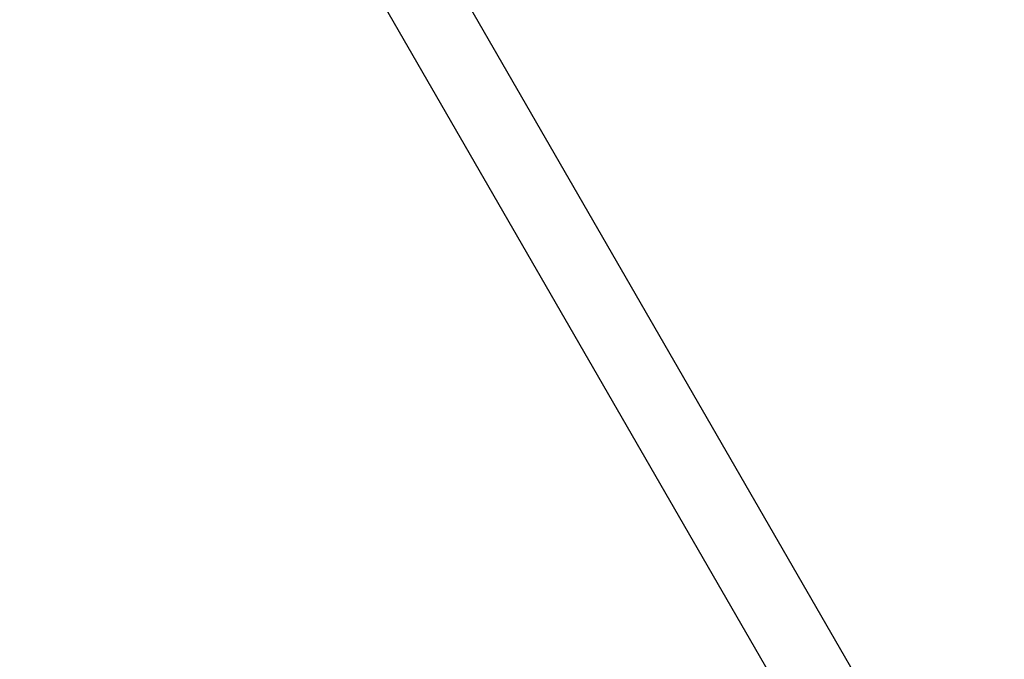
# Model space of a CAD drawing. Units: inches. Extents: x -27 to 427, y 131 to 493.
# Drawn here: x 196 to 221, y 272 to 288 of the extents above; entities that cross this region are included whole.
import ezdxf

# ---------------------------------------------------------------- set-up
doc = ezdxf.new("R2010")
doc.units = ezdxf.units.IN
doc.header["$LTSCALE"] = 12
doc.header["$MEASUREMENT"] = 0
doc.layers.add('1', color=7, linetype='Continuous')
doc.layers.add('33', color=20, linetype='Continuous')
doc.styles.get("Standard").update_dxf_attribs({"font": 'romans.shx'})
doc.dimstyles.get("Standard").update_dxf_attribs({"dimscale": 60, "dimtxt": 0.0833, "dimasz": 0.0833, "dimexe": 0.0833, "dimexo": 0.04, "dimgap": 0.09, "dimtad": 0, "dimtih": 1, "dimtoh": 1, "dimdec": 4, "dimzin": 1, "dimdsep": 46, "dimlunit": 4, "dimtxsty": 'Standard', "dimcen": 0.09, "dimclrt": 150, "dimadec": 4, "dimazin": 0, "dimtfac": 1, "dimtdec": 0, "dimtofl": 0, "dimtmove": 0, "dimatfit": 3, "dimfxl": 1, "dimtolj": 1, "dimtzin": 0, "dimarcsym": 0})

# ---------------------------------------------------------------- blocks, each defined once
blk = doc.blocks.new('*D40')
at = {"layer": '33', "color": 0, "lineweight": -2, "transparency": 16777216}
for p, q in [((229.118, 473.825), (-20.71, 473.825)), ((-15.712, 468.827), (-15.712, 298.868)), ((-15.712, 155.636), (-15.712, 282.118)), ((244.442, 150.638), (-20.71, 150.638))]:
    blk.add_line(p, q, dxfattribs=at)
at = {"layer": '33', "color": 0, "transparency": 16777216}
for points in [[(-16.545, 468.827), (-14.879, 468.827), (-15.712, 473.825)], [(-16.545, 155.636), (-14.879, 155.636), (-15.712, 150.638)]]:
    blk.add_solid(points, dxfattribs=at)
at = {"layer": '33', "color": 150, "transparency": 16777216, "insert": (-15.712, 290.493), "char_height": 4.998, "attachment_point": 5}
blk.add_mtext('\\A1;26\'-11"', dxfattribs=at)

msp = doc.modelspace()

# ---------------------------------------------------------------- linework, layer by layer
at = {"layer": '1'}
for p, q in [((203.21, 295.67), (244.461, 224.222)), ((242.815, 223.272), (201.581, 294.691))]:
    msp.add_line(p, q, dxfattribs=at)

# ---------------------------------------------------------------- dimensions: what is measured, and where the dimension line sits
at = {"layer": '33'}
dim = msp.add_linear_dim(base=(-15.712, 473.825), p1=(246.842, 150.638), p2=(231.518, 473.825), angle=90, dimstyle='Standard', override={"dimdec": 0, "dimsah": 1}, dxfattribs=at)
dim.commit()
dim.dimension.update_dxf_attribs({"geometry": '*D40', "text_midpoint": (-15.712, 290.493), "dimtype": 160})

doc.saveas('drawing.dxf')
